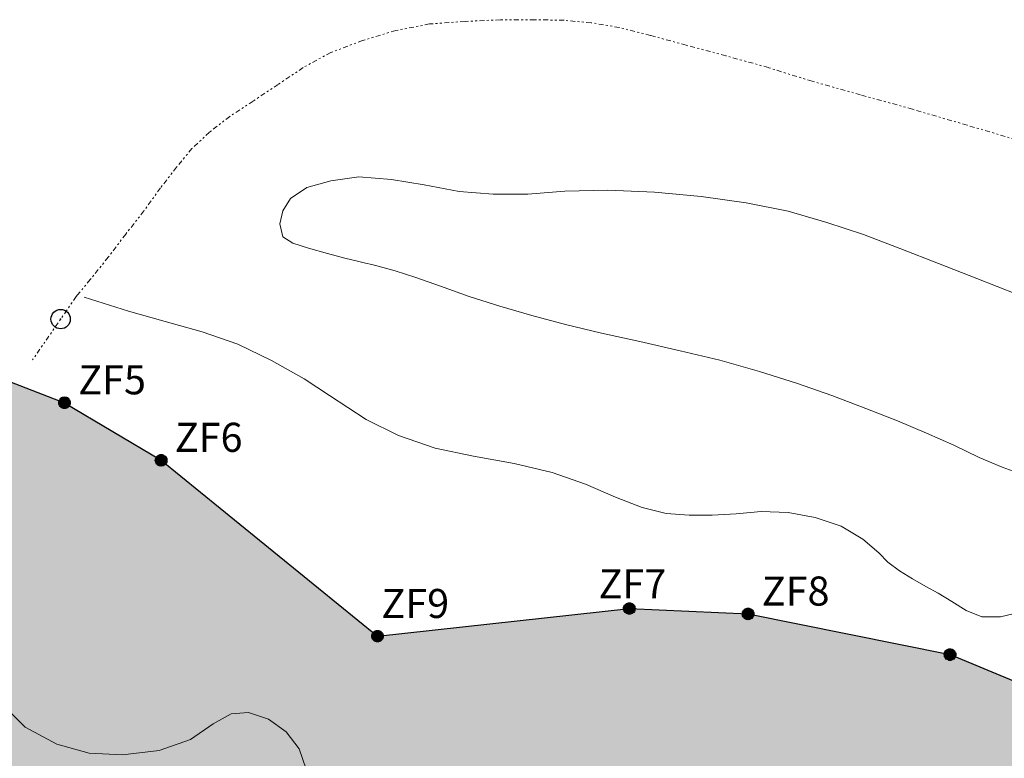
# Model space of a CAD drawing. Extents: x 328268 to 329518, y 1893478 to 1894288.
# Drawn here: x 328319 to 328370, y 1893896 to 1893934 of the extents above; entities that cross this region are included whole.
import ezdxf

# ---------------------------------------------------------------- set-up
doc = ezdxf.new("R2010")
doc.units = 0
doc.header["$MEASUREMENT"] = 0
doc.header["$PDMODE"] = 32
doc.header["$PDSIZE"] = -0.37
doc.linetypes.add('ACAD_ISO02W100', pattern=[15, 12, -3])
doc.linetypes.add('DIVIDE', pattern=[1.25, 0.5, -0.25, 0, -0.25, 0, -0.25])
for name, color, linetype in [('0BUFER', 7, 'Continuous'), ('0E20', 7, 'Continuous'), ('0VERT7', 7, 'Continuous'), ('1VERTICE2', 7, 'Continuous'), ('CURVA INTERMEDIA', 17, 'Continuous'), ('ESCURRIMIENTO', 7, 'Continuous'), ('FLECHA DE ESCURRIMIENTO', 7, 'Continuous'), ('VEREDA', 7, 'Continuous')]:
    doc.layers.add(name, color=color, linetype=linetype)
doc.styles.add('WMF-Times New Roman0', font='TIMES.TTF')

msp = doc.modelspace()

# ---------------------------------------------------------------- hatches: boundary and pattern name
at = {"linetype": 'Continuous'}
for color, points in [(254, [(328291.066, 1893920.821), (328294.008, 1893921.405), (328302.819, 1893920.592), (328313.553, 1893917.835), (328321.779, 1893914.655), (328326.773, 1893911.684), (328337.949, 1893902.601), (328350.958, 1893904.028), (328357.092, 1893903.753), (328367.523, 1893901.65), (328380.111, 1893896.417), (328385.448, 1893892.794), (328393.994, 1893884.697), (328404.535, 1893885.039), (328410.26, 1893884.394), (328424.013, 1893880.784), (328433.095, 1893877.313), (328444.558, 1893869.276), (328451.806, 1893861.259), (328463.157, 1893863.011), (328472.41, 1893862.599), (328483.091, 1893860.394), (328493.681, 1893856.976), (328498.796, 1893854.474), (328507.153, 1893848.661), (328513.316, 1893840.797), (328538.979, 1893842.963), (328545.907, 1893842.205), (328554.621, 1893840.02), (328563.252, 1893836.198), (328571.673, 1893830.345), (328575.604, 1893825.896), (328581.188, 1893817.273), (328590.76, 1893819.338), (328597.446, 1893819.634), (328613.609, 1893817.245), (328618.853, 1893815.52), (328627.171, 1893811.076), (328635.338, 1893802.875), (328647.982, 1893803.742), (328658.55, 1893802.125), (328669.117, 1893798.695), (328683.545, 1893790.024), (328690.392, 1893786.812), (328705.667, 1893783.609), (328726.463, 1893781.449), (328758.718, 1893772.202), (328781.355, 1893767.901), (328788.764, 1893765.076), (328797.047, 1893760.295), (328809.089, 1893749.563), (328818.292, 1893750.213), (328830.235, 1893748.75), (328849.011, 1893741.158), (328859.428, 1893733.689), (328865.747, 1893727.511), (328869.19, 1893726.497), (328885.364, 1893726.93), (328900.762, 1893724.323), (328906.551, 1893722.152), (328913.869, 1893717.991), (328923.602, 1893709.042), (328926.227, 1893708.904), (328932.314, 1893707.7), (328947.988, 1893706.636), (328960.491, 1893703.05), (328966.507, 1893699.577), (328977.595, 1893689.712), (328980.346, 1893686.515), (328986.884, 1893687.839), (328998.351, 1893688.288), (329004.498, 1893687.57), (329015.59, 1893684.482), (329029.021, 1893677.754), (329032.912, 1893674.986), (329038.627, 1893669.406), (329042.512, 1893665.612), (329060.899, 1893665.942), (329079.302, 1893662.731), (329093.724, 1893655.077), (329098.817, 1893651.085), (329103.243, 1893646.271), (329115.183, 1893648.223), (329123.262, 1893648.504), (329137.64, 1893645.739), (329148.134, 1893639.605), (329152.63, 1893635.675), (329158.916, 1893628.252), (329175.531, 1893630.499), (329192.643, 1893626.689), (329201.619, 1893622.873), (329206.65, 1893619.788), (329221.673, 1893603.903), (329224.987, 1893603.734), (329235.243, 1893607.604), (329249.096, 1893607.589), (329261.938, 1893602.336), (329271.875, 1893595.5), (329283.019, 1893584.576), (329293.342, 1893582.218), (329306.884, 1893583.546), (329312.958, 1893583.213), (329322.132, 1893581.281), (329328.001, 1893579.036), (329334.446, 1893575.32), (329339.008, 1893571.715), (329345.039, 1893565.318), (329351.58, 1893563.825), (329356.066, 1893564.67), (329356.066, 1893544.3), (329355.515, 1893544.139), (329350.199, 1893543.55), (329338.393, 1893546.337), (329333.751, 1893548.136), (329324.456, 1893557.994), (329318.011, 1893561.71), (329308.837, 1893563.642), (329292.447, 1893562.034), (329280.794, 1893564.232), (329274.104, 1893566.469), (329267.72, 1893570.765), (329260.54, 1893579.023), (329250.603, 1893585.859), (329245.623, 1893587.893), (329238.716, 1893587.908), (329230.599, 1893584.36), (329226.56, 1893583.669), (329218.909, 1893583.929), (329211.234, 1893585.775), (329193.794, 1893604.467), (329184.818, 1893608.283), (329175.531, 1893610.499), (329156.719, 1893607.707), (329150.37, 1893608.402), (329148.403, 1893609.718), (329137.367, 1893622.75), (329130.8, 1893626.945), (329123.303, 1893628.504), (329118.464, 1893628.494), (329105.049, 1893626.263), (329096.525, 1893626.3), (329090.91, 1893630.136), (329084.095, 1893637.547), (329072.462, 1893643.937), (329057.87, 1893646.173), (329035.456, 1893645.334), (329030.717, 1893648.465), (329025.885, 1893654.344), (329019.457, 1893660.189), (329010.226, 1893665.215), (328999.134, 1893668.303), (328987.667, 1893667.854), (328981.202, 1893665.808), (328975.063, 1893665.597), (328969.324, 1893668.65), (328963.294, 1893675.673), (328953.651, 1893684.256), (328946.619, 1893686.683), (328929.756, 1893687.84), (328923.746, 1893689.003), (328917.845, 1893689.333), (328913.532, 1893690.908), (328903.081, 1893701.15), (328899.528, 1893703.426), (328893.739, 1893705.597), (328882.651, 1893707.115), (328866.776, 1893706.36), (328857.192, 1893709.18), (328852.123, 1893712.553), (328846.925, 1893718.079), (328840.977, 1893722.843), (328826.857, 1893729.037), (328819.702, 1893730.263), (328800.419, 1893728.9), (328797.62, 1893730.933), (328794.654, 1893736.018), (328786.325, 1893743.412), (328781.639, 1893746.388), (328774.23, 1893749.213), (328754.24, 1893752.68), (328720.951, 1893762.224), (328702.749, 1893763.786), (328684.008, 1893767.716), (328673.73, 1893772.537), (328662.942, 1893779.672), (328652.375, 1893783.102), (328645.688, 1893783.874), (328631.272, 1893782.321), (328627.907, 1893782.929), (328623.721, 1893785.456), (328616.799, 1893793.976), (328612.603, 1893796.521), (328607.359, 1893798.246), (328594.976, 1893799.787), (328577.633, 1893796.047), (328572.082, 1893796.564), (328569.439, 1893798.623), (328558.817, 1893815.024), (328554.596, 1893818.168), (328549.149, 1893820.783), (328543.732, 1893822.324), (328536.804, 1893823.082), (328508.63, 1893820.217), (328504.907, 1893820.553), (328500.809, 1893823.376), (328494.297, 1893833.34), (328487.538, 1893837.943), (328476.948, 1893841.361), (328468.635, 1893842.959), (328462.97, 1893843.012), (328450.39, 1893840.639), (328444.115, 1893841.425), (328440.499, 1893843.612), (328432.116, 1893853.617), (328425.661, 1893858.746), (328418.935, 1893861.439), (328405.182, 1893865.049), (328392.151, 1893864.627), (328386.901, 1893865.66), (328382.016, 1893868.495), (328371.693, 1893878.275), (328363.57, 1893882.044), (328353.139, 1893884.147), (328337.065, 1893882.384), (328331.063, 1893883.547), (328327.057, 1893885.681), (328314.159, 1893896.164), (328308.578, 1893898.464), (328297.844, 1893901.221), (328293.145, 1893901.424), (328291.066, 1893900.785)]), (174, [(328321.78, 1893914.36), (328321.73, 1893914.36), (328321.68, 1893914.37), (328321.63, 1893914.4), (328321.59, 1893914.43), (328321.55, 1893914.46), (328321.52, 1893914.51), (328321.5, 1893914.55), (328321.48, 1893914.6), (328321.48, 1893914.66), (328321.48, 1893914.71), (328321.5, 1893914.76), (328321.52, 1893914.81), (328321.55, 1893914.85), (328321.59, 1893914.89), (328321.63, 1893914.92), (328321.68, 1893914.94), (328321.73, 1893914.95), (328321.78, 1893914.96), (328321.83, 1893914.95), (328321.88, 1893914.94), (328321.93, 1893914.92), (328321.97, 1893914.89), (328322.01, 1893914.85), (328322.04, 1893914.81), (328322.06, 1893914.76), (328322.07, 1893914.71), (328322.08, 1893914.66), (328322.07, 1893914.6), (328322.06, 1893914.55), (328322.04, 1893914.51), (328322.01, 1893914.46), (328321.97, 1893914.43), (328321.93, 1893914.4), (328321.88, 1893914.37), (328321.83, 1893914.36)]), (174, [(328326.77, 1893911.38), (328326.72, 1893911.39), (328326.67, 1893911.4), (328326.62, 1893911.42), (328326.58, 1893911.45), (328326.54, 1893911.49), (328326.51, 1893911.53), (328326.49, 1893911.58), (328326.48, 1893911.63), (328326.47, 1893911.68), (328326.48, 1893911.74), (328326.49, 1893911.79), (328326.51, 1893911.83), (328326.54, 1893911.88), (328326.58, 1893911.91), (328326.62, 1893911.94), (328326.67, 1893911.97), (328326.72, 1893911.98), (328326.77, 1893911.98), (328326.83, 1893911.98), (328326.88, 1893911.97), (328326.92, 1893911.94), (328326.97, 1893911.91), (328327, 1893911.88), (328327.03, 1893911.83), (328327.06, 1893911.79), (328327.07, 1893911.74), (328327.07, 1893911.68), (328327.07, 1893911.63), (328327.06, 1893911.58), (328327.03, 1893911.53), (328327, 1893911.49), (328326.97, 1893911.45), (328326.92, 1893911.42), (328326.88, 1893911.4), (328326.83, 1893911.39)]), (174, [(328350.96, 1893903.73), (328350.91, 1893903.73), (328350.86, 1893903.75), (328350.81, 1893903.77), (328350.77, 1893903.8), (328350.73, 1893903.83), (328350.7, 1893903.88), (328350.68, 1893903.93), (328350.66, 1893903.98), (328350.66, 1893904.03), (328350.66, 1893904.08), (328350.68, 1893904.13), (328350.7, 1893904.18), (328350.73, 1893904.22), (328350.77, 1893904.26), (328350.81, 1893904.29), (328350.86, 1893904.31), (328350.91, 1893904.32), (328350.96, 1893904.33), (328351.01, 1893904.32), (328351.06, 1893904.31), (328351.11, 1893904.29), (328351.15, 1893904.26), (328351.19, 1893904.22), (328351.22, 1893904.18), (328351.24, 1893904.13), (328351.25, 1893904.08), (328351.26, 1893904.03), (328351.25, 1893903.98), (328351.24, 1893903.93), (328351.22, 1893903.88), (328351.19, 1893903.83), (328351.15, 1893903.8), (328351.11, 1893903.77), (328351.06, 1893903.75), (328351.01, 1893903.73)]), (174, [(328357.09, 1893903.45), (328357.04, 1893903.46), (328356.99, 1893903.47), (328356.94, 1893903.49), (328356.9, 1893903.52), (328356.86, 1893903.56), (328356.83, 1893903.6), (328356.81, 1893903.65), (328356.8, 1893903.7), (328356.79, 1893903.75), (328356.8, 1893903.8), (328356.81, 1893903.86), (328356.83, 1893903.9), (328356.86, 1893903.95), (328356.9, 1893903.98), (328356.94, 1893904.01), (328356.99, 1893904.03), (328357.04, 1893904.05), (328357.09, 1893904.05), (328357.14, 1893904.05), (328357.19, 1893904.03), (328357.24, 1893904.01), (328357.28, 1893903.98), (328357.32, 1893903.95), (328357.35, 1893903.9), (328357.37, 1893903.86), (328357.39, 1893903.8), (328357.39, 1893903.75), (328357.39, 1893903.7), (328357.37, 1893903.65), (328357.35, 1893903.6), (328357.32, 1893903.56), (328357.28, 1893903.52), (328357.24, 1893903.49), (328357.19, 1893903.47), (328357.14, 1893903.46)]), (174, [(328337.95, 1893902.3), (328337.9, 1893902.31), (328337.85, 1893902.32), (328337.8, 1893902.34), (328337.76, 1893902.37), (328337.72, 1893902.41), (328337.69, 1893902.45), (328337.67, 1893902.5), (328337.65, 1893902.55), (328337.65, 1893902.6), (328337.65, 1893902.65), (328337.67, 1893902.7), (328337.69, 1893902.75), (328337.72, 1893902.79), (328337.76, 1893902.83), (328337.8, 1893902.86), (328337.85, 1893902.88), (328337.9, 1893902.9), (328337.95, 1893902.9), (328338, 1893902.9), (328338.05, 1893902.88), (328338.1, 1893902.86), (328338.14, 1893902.83), (328338.18, 1893902.79), (328338.21, 1893902.75), (328338.23, 1893902.7), (328338.24, 1893902.65), (328338.25, 1893902.6), (328338.24, 1893902.55), (328338.23, 1893902.5), (328338.21, 1893902.45), (328338.18, 1893902.41), (328338.14, 1893902.37), (328338.1, 1893902.34), (328338.05, 1893902.32), (328338, 1893902.31)]), (174, [(328367.52, 1893901.35), (328367.47, 1893901.35), (328367.42, 1893901.37), (328367.37, 1893901.39), (328367.33, 1893901.42), (328367.29, 1893901.46), (328367.26, 1893901.5), (328367.24, 1893901.55), (328367.23, 1893901.6), (328367.22, 1893901.65), (328367.23, 1893901.7), (328367.24, 1893901.75), (328367.26, 1893901.8), (328367.29, 1893901.84), (328367.33, 1893901.88), (328367.37, 1893901.91), (328367.42, 1893901.93), (328367.47, 1893901.94), (328367.52, 1893901.95), (328367.57, 1893901.94), (328367.63, 1893901.93), (328367.67, 1893901.91), (328367.72, 1893901.88), (328367.75, 1893901.84), (328367.78, 1893901.8), (328367.8, 1893901.75), (328367.82, 1893901.7), (328367.82, 1893901.65), (328367.82, 1893901.6), (328367.8, 1893901.55), (328367.78, 1893901.5), (328367.75, 1893901.46), (328367.72, 1893901.42), (328367.67, 1893901.39), (328367.63, 1893901.37), (328367.57, 1893901.35)])]:
    msp.add_hatch(color=color, dxfattribs=at).paths.add_polyline_path(points)

# ---------------------------------------------------------------- linework, layer by layer
at = {"layer": '0BUFER'}
msp.add_lwpolyline([(328291.066, 1893920.821), (328294.008, 1893921.405), (328302.819, 1893920.592), (328313.553, 1893917.835), (328321.779, 1893914.655), (328326.773, 1893911.684), (328337.949, 1893902.601), (328350.958, 1893904.028), (328357.092, 1893903.753), (328367.523, 1893901.65), (328380.111, 1893896.417), (328385.448, 1893892.794), (328393.994, 1893884.697), (328404.535, 1893885.039), (328410.26, 1893884.394), (328424.013, 1893880.784)], dxfattribs=at)
at = {"layer": '0E20', "linetype": 'Continuous', "lineweight": 20, "ltscale": 0.5}
for points in [[(328313.55, 1893917.84), (328321.78, 1893914.66)], [(328321.78, 1893914.66), (328326.77, 1893911.68)], [(328326.77, 1893911.68), (328337.95, 1893902.6)], [(328337.95, 1893902.6), (328350.96, 1893904.03)], [(328350.96, 1893904.03), (328357.09, 1893903.75)], [(328357.09, 1893903.75), (328367.52, 1893901.65)], [(328367.52, 1893901.65), (328380.11, 1893896.42)]]:
    msp.add_lwpolyline(points, dxfattribs=at)
at = {"layer": '0VERT7', "color": 174}
for points in [[(328321.78, 1893914.36), (328321.73, 1893914.36), (328321.68, 1893914.37), (328321.63, 1893914.4), (328321.59, 1893914.43), (328321.55, 1893914.46), (328321.52, 1893914.51), (328321.5, 1893914.55), (328321.48, 1893914.6), (328321.48, 1893914.66), (328321.48, 1893914.71), (328321.5, 1893914.76), (328321.52, 1893914.81), (328321.55, 1893914.85), (328321.59, 1893914.89), (328321.63, 1893914.92), (328321.68, 1893914.94), (328321.73, 1893914.95), (328321.78, 1893914.96), (328321.83, 1893914.95), (328321.88, 1893914.94), (328321.93, 1893914.92), (328321.97, 1893914.89), (328322.01, 1893914.85), (328322.04, 1893914.81), (328322.06, 1893914.76), (328322.07, 1893914.71), (328322.08, 1893914.66), (328322.07, 1893914.6), (328322.06, 1893914.55), (328322.04, 1893914.51), (328322.01, 1893914.46), (328321.97, 1893914.43), (328321.93, 1893914.4), (328321.88, 1893914.37), (328321.83, 1893914.36), (328321.78, 1893914.36)], [(328326.77, 1893911.38), (328326.72, 1893911.39), (328326.67, 1893911.4), (328326.62, 1893911.42), (328326.58, 1893911.45), (328326.54, 1893911.49), (328326.51, 1893911.53), (328326.49, 1893911.58), (328326.48, 1893911.63), (328326.47, 1893911.68), (328326.48, 1893911.74), (328326.49, 1893911.79), (328326.51, 1893911.83), (328326.54, 1893911.88), (328326.58, 1893911.91), (328326.62, 1893911.94), (328326.67, 1893911.97), (328326.72, 1893911.98), (328326.77, 1893911.98), (328326.83, 1893911.98), (328326.88, 1893911.97), (328326.92, 1893911.94), (328326.97, 1893911.91), (328327, 1893911.88), (328327.03, 1893911.83), (328327.06, 1893911.79), (328327.07, 1893911.74), (328327.07, 1893911.68), (328327.07, 1893911.63), (328327.06, 1893911.58), (328327.03, 1893911.53), (328327, 1893911.49), (328326.97, 1893911.45), (328326.92, 1893911.42), (328326.88, 1893911.4), (328326.83, 1893911.39), (328326.77, 1893911.38)], [(328350.96, 1893903.73), (328350.91, 1893903.73), (328350.86, 1893903.75), (328350.81, 1893903.77), (328350.77, 1893903.8), (328350.73, 1893903.83), (328350.7, 1893903.88), (328350.68, 1893903.93), (328350.66, 1893903.98), (328350.66, 1893904.03), (328350.66, 1893904.08), (328350.68, 1893904.13), (328350.7, 1893904.18), (328350.73, 1893904.22), (328350.77, 1893904.26), (328350.81, 1893904.29), (328350.86, 1893904.31), (328350.91, 1893904.32), (328350.96, 1893904.33), (328351.01, 1893904.32), (328351.06, 1893904.31), (328351.11, 1893904.29), (328351.15, 1893904.26), (328351.19, 1893904.22), (328351.22, 1893904.18), (328351.24, 1893904.13), (328351.25, 1893904.08), (328351.26, 1893904.03), (328351.25, 1893903.98), (328351.24, 1893903.93), (328351.22, 1893903.88), (328351.19, 1893903.83), (328351.15, 1893903.8), (328351.11, 1893903.77), (328351.06, 1893903.75), (328351.01, 1893903.73), (328350.96, 1893903.73)], [(328357.09, 1893903.45), (328357.04, 1893903.46), (328356.99, 1893903.47), (328356.94, 1893903.49), (328356.9, 1893903.52), (328356.86, 1893903.56), (328356.83, 1893903.6), (328356.81, 1893903.65), (328356.8, 1893903.7), (328356.79, 1893903.75), (328356.8, 1893903.8), (328356.81, 1893903.86), (328356.83, 1893903.9), (328356.86, 1893903.95), (328356.9, 1893903.98), (328356.94, 1893904.01), (328356.99, 1893904.03), (328357.04, 1893904.05), (328357.09, 1893904.05), (328357.14, 1893904.05), (328357.19, 1893904.03), (328357.24, 1893904.01), (328357.28, 1893903.98), (328357.32, 1893903.95), (328357.35, 1893903.9), (328357.37, 1893903.86), (328357.39, 1893903.8), (328357.39, 1893903.75), (328357.39, 1893903.7), (328357.37, 1893903.65), (328357.35, 1893903.6), (328357.32, 1893903.56), (328357.28, 1893903.52), (328357.24, 1893903.49), (328357.19, 1893903.47), (328357.14, 1893903.46), (328357.09, 1893903.45)], [(328337.95, 1893902.3), (328337.9, 1893902.31), (328337.85, 1893902.32), (328337.8, 1893902.34), (328337.76, 1893902.37), (328337.72, 1893902.41), (328337.69, 1893902.45), (328337.67, 1893902.5), (328337.65, 1893902.55), (328337.65, 1893902.6), (328337.65, 1893902.65), (328337.67, 1893902.7), (328337.69, 1893902.75), (328337.72, 1893902.79), (328337.76, 1893902.83), (328337.8, 1893902.86), (328337.85, 1893902.88), (328337.9, 1893902.9), (328337.95, 1893902.9), (328338, 1893902.9), (328338.05, 1893902.88), (328338.1, 1893902.86), (328338.14, 1893902.83), (328338.18, 1893902.79), (328338.21, 1893902.75), (328338.23, 1893902.7), (328338.24, 1893902.65), (328338.25, 1893902.6), (328338.24, 1893902.55), (328338.23, 1893902.5), (328338.21, 1893902.45), (328338.18, 1893902.41), (328338.14, 1893902.37), (328338.1, 1893902.34), (328338.05, 1893902.32), (328338, 1893902.31), (328337.95, 1893902.3)], [(328367.52, 1893901.35), (328367.47, 1893901.35), (328367.42, 1893901.37), (328367.37, 1893901.39), (328367.33, 1893901.42), (328367.29, 1893901.46), (328367.26, 1893901.5), (328367.24, 1893901.55), (328367.23, 1893901.6), (328367.22, 1893901.65), (328367.23, 1893901.7), (328367.24, 1893901.75), (328367.26, 1893901.8), (328367.29, 1893901.84), (328367.33, 1893901.88), (328367.37, 1893901.91), (328367.42, 1893901.93), (328367.47, 1893901.94), (328367.52, 1893901.95), (328367.57, 1893901.94), (328367.63, 1893901.93), (328367.67, 1893901.91), (328367.72, 1893901.88), (328367.75, 1893901.84), (328367.78, 1893901.8), (328367.8, 1893901.75), (328367.82, 1893901.7), (328367.82, 1893901.65), (328367.82, 1893901.6), (328367.8, 1893901.55), (328367.78, 1893901.5), (328367.75, 1893901.46), (328367.72, 1893901.42), (328367.67, 1893901.39), (328367.63, 1893901.37), (328367.57, 1893901.35), (328367.52, 1893901.35)]]:
    msp.add_lwpolyline(points, dxfattribs=at)
at = {"layer": 'CURVA INTERMEDIA', "color": 17, "linetype": 'Continuous', "lineweight": 9}
for points, elevation in [([(328371.004, 1893920.242), (328368.913, 1893921.07), (328366.923, 1893921.852), (328364.982, 1893922.605), (328363.05, 1893923.341), (328361.168, 1893923.961), (328359.162, 1893924.547), (328356.993, 1893924.982), (328354.675, 1893925.303), (328352.255, 1893925.527), (328349.843, 1893925.634), (328347.626, 1893925.579), (328345.711, 1893925.433), (328343.927, 1893925.433), (328342.171, 1893925.568), (328340.365, 1893925.92), (328338.666, 1893926.196), (328336.993, 1893926.32), (328335.536, 1893926.12), (328334.292, 1893925.767), (328333.457, 1893925.203), (328333.064, 1893924.576), (328332.897, 1893923.893), (328333.053, 1893923.227), (328333.57, 1893922.896), (328334.385, 1893922.646), (328335.366, 1893922.374), (328336.255, 1893922.131), (328336.912, 1893921.973), (328337.327, 1893921.874), (328337.651, 1893921.804), (328338.102, 1893921.68), (328338.86, 1893921.476), (328339.93, 1893921.12), (328341.202, 1893920.672), (328342.681, 1893920.147), (328344.268, 1893919.646), (328345.916, 1893919.156), (328347.663, 1893918.707), (328349.523, 1893918.252), (328351.504, 1893917.817), (328353.586, 1893917.338), (328355.639, 1893916.853), (328357.676, 1893916.272), (328359.591, 1893915.67), (328361.421, 1893915.023), (328363.173, 1893914.357), (328364.807, 1893913.727), (328366.31, 1893913.093), (328367.713, 1893912.462), (328369.03, 1893911.829), (328370.216, 1893911.336), (328371.353, 1893910.915)], 3.011), ([(328334.264, 1893895.728), (328333.894, 1893896.776), (328333.229, 1893897.656), (328332.321, 1893898.308), (328331.277, 1893898.657), (328330.392, 1893898.583), (328329.46, 1893898.077), (328328.292, 1893897.27), (328326.662, 1893896.691), (328324.77, 1893896.479), (328323.054, 1893896.559), (328321.386, 1893897.028), (328319.755, 1893897.901), (328318.284, 1893899.345)], 2.007)]:
    msp.add_lwpolyline(points, dxfattribs=dict(at, elevation=elevation))
at = {"layer": 'ESCURRIMIENTO', "color": 4, "linetype": 'DIVIDE', "lineweight": 13, "ltscale": 0.5, "elevation": 0.098}
msp.add_lwpolyline([(328371.162, 1893928.177), (328368.406, 1893928.993), (328365.58, 1893929.815), (328362.904, 1893930.564), (328360.398, 1893931.259), (328358.141, 1893931.966), (328355.942, 1893932.582), (328353.893, 1893933.124), (328352.049, 1893933.631), (328350.434, 1893934.04), (328348.984, 1893934.283), (328347.584, 1893934.409), (328346.069, 1893934.442), (328344.299, 1893934.438), (328342.474, 1893934.35), (328340.637, 1893934.222), (328338.892, 1893933.88), (328337.182, 1893933.368), (328335.539, 1893932.749), (328334.106, 1893931.966), (328332.817, 1893931.095), (328331.52, 1893930.241), (328330.313, 1893929.446), (328329.271, 1893928.629), (328328.365, 1893927.785), (328327.567, 1893926.821), (328326.736, 1893925.753), (328325.882, 1893924.561), (328324.941, 1893923.368), (328324.043, 1893922.176), (328323.114, 1893921.022), (328322.453, 1893920.224), (328322.383, 1893920.139), (328320.134, 1893916.875)], dxfattribs=at)
at = {"layer": 'FLECHA DE ESCURRIMIENTO'}
msp.add_point((328321.581, 1893918.975), dxfattribs=at)
at = {"layer": 'VEREDA', "linetype": 'ACAD_ISO02W100', "lineweight": 0, "ltscale": 0.2, "elevation": 0.098}
msp.add_lwpolyline([(328371.221, 1893903.865), (328370.135, 1893903.607), (328369.169, 1893903.601), (328368.361, 1893903.921), (328367.614, 1893904.394), (328366.912, 1893904.825), (328366.269, 1893905.166), (328365.585, 1893905.563), (328364.905, 1893905.973), (328364.307, 1893906.415), (328363.838, 1893906.904), (328363.02, 1893907.614), (328361.899, 1893908.274), (328360.557, 1893908.729), (328359.167, 1893908.982), (328357.774, 1893909.035), (328356.472, 1893908.916), (328355.229, 1893908.851), (328354.05, 1893908.853), (328352.865, 1893908.928), (328351.613, 1893909.254), (328350.251, 1893909.787), (328348.7, 1893910.449), (328346.971, 1893911.051), (328345.002, 1893911.525), (328342.9, 1893911.896), (328340.928, 1893912.313), (328339.042, 1893912.963), (328337.355, 1893913.796), (328335.463, 1893915.038), (328334.154, 1893915.884), (328332.478, 1893916.844), (328330.735, 1893917.68), (328328.888, 1893918.318), (328326.978, 1893918.846), (328325.086, 1893919.383), (328322.453, 1893920.224)], dxfattribs=at)

# ---------------------------------------------------------------- texts
at = {"layer": '1VERTICE2', "lineweight": 9, "style": 'WMF-Times New Roman0'}
for s, p in [('ZF5', (328322.489, 1893915.091)), ('ZF6', (328327.479, 1893912.121)), ('ZF7', (328349.366, 1893904.553)), ('ZF8', (328357.799, 1893904.181)), ('ZF9', (328338.15, 1893903.539))]:
    msp.add_text(s, height=1.5, dxfattribs=at).set_placement(p)

doc.saveas('drawing.dxf')
